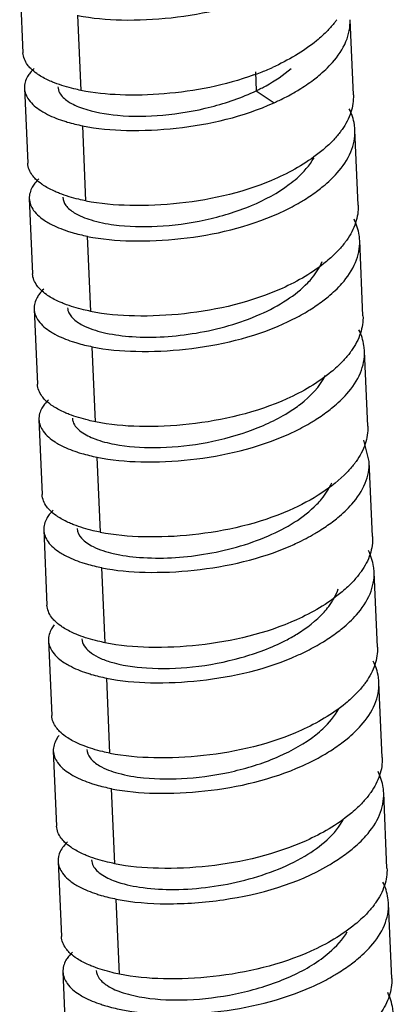
# Model space of a CAD drawing. Extents: x -7466509 to 5523748, y -492130 to 1196796.
# Drawn here: x 4022998 to 4023011, y 436515 to 436551 of the extents above; entities that cross this region are included whole.
import ezdxf

# ---------------------------------------------------------------- set-up
doc = ezdxf.new("R2010")
doc.units = 0
doc.header["$LTSCALE"] = 1000
doc.header["$MEASUREMENT"] = 0
doc.layers.add('会议系统', color=7, linetype='Continuous')

# ---------------------------------------------------------------- blocks, each defined once
blk = doc.blocks.new('W101主')
at = {"color": 7, "linetype": 'Continuous'}
for p, q in [((1118.066, 482.546), (1118.143, 480.765)), ((1119.524, 479.873), (1119.446, 481.654)), ((1125.981, 479.769), (1125.903, 481.55)), ((1123.659, 480.312), (1123.678, 479.864)), ((1118.18, 479.927), (1118.257, 478.146)), ((1123.678, 479.864), (1124.1, 479.58)), ((1119.638, 477.253), (1119.56, 479.034)), ((1126.095, 477.149), (1126.017, 478.931)), ((1118.294, 477.307), (1118.371, 475.526)), ((1119.752, 474.634), (1119.674, 476.415)), ((1126.209, 474.53), (1126.131, 476.311)), ((1118.408, 474.688), (1118.485, 472.907)), ((1119.866, 472.015), (1119.788, 473.796)), ((1126.323, 471.911), (1126.245, 473.692)), ((1118.522, 472.069), (1118.599, 470.288)), ((1126.359, 471.073), (1126.227, 471.578)), ((1119.98, 469.396), (1119.902, 471.177)), ((1126.436, 469.292), (1126.359, 471.073)), ((1118.635, 469.45), (1118.713, 467.669)), ((1120.093, 466.776), (1120.016, 468.557)), ((1126.55, 466.673), (1126.473, 468.454)), ((1118.749, 466.831), (1118.827, 465.049)), ((1120.207, 464.157), (1120.13, 465.938)), ((1126.664, 464.053), (1126.587, 465.834)), ((1118.863, 464.211), (1118.941, 462.43)), ((1120.321, 461.538), (1120.244, 463.319)), ((1126.778, 461.434), (1126.701, 463.215)), ((1118.977, 461.592), (1119.055, 459.811)), ((1120.435, 458.919), (1120.358, 460.7)), ((1126.892, 458.815), (1126.815, 460.596)), ((1119.091, 458.973), (1119.169, 457.192))]:
    blk.add_line(p, q, dxfattribs=at)
for centre, radius, start, end in [((1121.397, 486.381), 6.532, 289.9224, 291.4098), ((1121.525, 486.052), 6.18, 291.4101, 292.7916), ((1121.671, 485.707), 5.805, 292.7892, 294.3405)]:
    blk.add_arc(centre, radius, start, end, dxfattribs=at)
for points, knots in [([(1119.441, 481.651), (1119.784, 481.583), (1120.528, 481.518), (1122.065, 481.593), (1123.25, 481.868), (1123.977, 482.195)], [0, 0, 0, 0, 0.226786, 0.482306, 1, 1, 1, 1]), ([(1125.588, 481.55), (1125.572, 481.528), (1125.505, 481.437), (1125.431, 481.353), (1125.372, 481.291)], [0, 0, 0, 0, 0.242319, 1, 1, 1, 1]), ([(1125.483, 480.534), (1125.614, 480.682), (1125.832, 480.995), (1125.911, 481.375), (1125.904, 481.55)], [0, 0, 0, 0, 0.531423, 1, 1, 1, 1]), ([(1125.372, 481.291), (1125.289, 481.206), (1124.898, 480.852), (1124.434, 480.586), (1124.064, 480.418)], [0, 0, 0, 0, 0.226123, 1, 1, 1, 1]), ([(1118.33, 480.39), (1118.302, 480.418), (1118.208, 480.523), (1118.148, 480.663), (1118.143, 480.765)], [0, 0, 0, 0, 0.280767, 1, 1, 1, 1]), ([(1125.034, 480.125), (1125.076, 480.157), (1125.235, 480.282), (1125.384, 480.422), (1125.483, 480.534)], [0, 0, 0, 0, 0.262348, 1, 1, 1, 1]), ([(1118.312, 480.291), (1118.29, 480.262), (1118.216, 480.155), (1118.176, 480.021), (1118.18, 479.927)], [0, 0, 0, 0, 0.27753, 1, 1, 1, 1]), ([(1118.529, 480.233), (1118.51, 480.245), (1118.44, 480.292), (1118.374, 480.346), (1118.33, 480.39)], [0, 0, 0, 0, 0.266845, 1, 1, 1, 1]), ([(1118.894, 480.051), (1118.86, 480.064), (1118.734, 480.116), (1118.613, 480.179), (1118.529, 480.233)], [0, 0, 0, 0, 0.269712, 1, 1, 1, 1]), ([(1123.623, 480.239), (1122.941, 479.992), (1121.87, 479.784), (1120.485, 479.745), (1119.824, 479.809), (1119.519, 479.87)], [0, 0, 0, 0, 0.523337, 0.775494, 1, 1, 1, 1]), ([(1123.678, 479.864), (1123.757, 479.902), (1124.048, 480.051), (1124.323, 480.235), (1124.505, 480.393)], [0, 0, 0, 0, 0.265343, 1, 1, 1, 1]), ([(1119.524, 479.873), (1119.466, 479.884), (1119.253, 479.931), (1119.043, 479.993), (1118.894, 480.051)], [0, 0, 0, 0, 0.268448, 1, 1, 1, 1]), ([(1124.568, 479.818), (1124.61, 479.842), (1124.769, 479.937), (1124.924, 480.042), (1125.034, 480.125)], [0, 0, 0, 0, 0.258159, 1, 1, 1, 1]), ([(1118.18, 479.927), (1118.184, 479.828), (1118.277, 479.607), (1118.458, 479.464), (1118.564, 479.396)], [0, 0, 0, 0, 0.439938, 1, 1, 1, 1]), ([(1118.972, 479.96), (1118.974, 479.91), (1119.02, 479.767), (1119.231, 479.582), (1119.434, 479.492), (1119.554, 479.45)], [0, 0, 0, 0, 0.184813, 0.52908, 1, 1, 1, 1]), ([(1119.554, 479.45), (1119.822, 479.356), (1120.461, 479.248), (1121.493, 479.26), (1122.605, 479.45), (1123.336, 479.701), (1123.678, 479.864)], [0, 0, 0, 0, 0.201876, 0.454796, 0.730951, 1, 1, 1, 1]), ([(1124.1, 479.58), (1124.141, 479.598), (1124.299, 479.672), (1124.455, 479.754), (1124.568, 479.818)], [0, 0, 0, 0, 0.255604, 1, 1, 1, 1]), ([(1125.981, 479.769), (1125.987, 479.629), (1125.941, 479.332), (1125.8, 479.07), (1125.712, 478.944)], [0, 0, 0, 0, 0.477627, 1, 1, 1, 1]), ([(1119.555, 479.032), (1119.898, 478.963), (1120.645, 478.899), (1122.185, 478.974), (1123.372, 479.25), (1124.1, 479.58)], [0, 0, 0, 0, 0.226796, 0.482366, 1, 1, 1, 1]), ([(1118.564, 479.396), (1118.6, 479.372), (1118.765, 479.276), (1118.943, 479.204), (1119.084, 479.158)], [0, 0, 0, 0, 0.22476, 1, 1, 1, 1]), ([(1126.018, 478.931), (1126.016, 478.974), (1125.999, 479.149), (1125.942, 479.319), (1125.884, 479.438)], [0, 0, 0, 0, 0.245301, 1, 1, 1, 1]), ([(1119.084, 479.158), (1119.121, 479.146), (1119.278, 479.097), (1119.438, 479.059), (1119.56, 479.034)], [0, 0, 0, 0, 0.236976, 1, 1, 1, 1]), ([(1125.712, 478.944), (1125.696, 478.922), (1125.628, 478.829), (1125.553, 478.743), (1125.493, 478.68)], [0, 0, 0, 0, 0.242146, 1, 1, 1, 1]), ([(1125.597, 477.915), (1125.728, 478.064), (1125.946, 478.376), (1126.025, 478.756), (1126.018, 478.931)], [0, 0, 0, 0, 0.531554, 1, 1, 1, 1]), ([(1125.493, 478.68), (1125.411, 478.594), (1125.018, 478.237), (1124.552, 477.968), (1124.178, 477.799)], [0, 0, 0, 0, 0.225917, 1, 1, 1, 1]), ([(1118.444, 477.771), (1118.415, 477.799), (1118.322, 477.904), (1118.262, 478.044), (1118.257, 478.146)], [0, 0, 0, 0, 0.280782, 1, 1, 1, 1]), ([(1124.462, 477.646), (1124.525, 477.693), (1124.748, 477.874), (1124.943, 478.093), (1125.048, 478.274)], [0, 0, 0, 0, 0.272213, 1, 1, 1, 1]), ([(1125.141, 477.5), (1125.184, 477.533), (1125.346, 477.66), (1125.496, 477.801), (1125.597, 477.915)], [0, 0, 0, 0, 0.262335, 1, 1, 1, 1]), ([(1118.425, 477.67), (1118.403, 477.642), (1118.33, 477.535), (1118.29, 477.401), (1118.294, 477.307)], [0, 0, 0, 0, 0.277374, 1, 1, 1, 1]), ([(1118.644, 477.613), (1118.625, 477.625), (1118.554, 477.672), (1118.488, 477.727), (1118.444, 477.771)], [0, 0, 0, 0, 0.266959, 1, 1, 1, 1]), ([(1124.178, 477.799), (1123.45, 477.47), (1122.263, 477.193), (1120.723, 477.118), (1119.976, 477.182), (1119.633, 477.25)], [0, 0, 0, 0, 0.517533, 0.773146, 1, 1, 1, 1]), ([(1119.011, 477.431), (1118.976, 477.444), (1118.85, 477.496), (1118.728, 477.559), (1118.644, 477.613)], [0, 0, 0, 0, 0.269695, 1, 1, 1, 1]), ([(1119.638, 477.253), (1119.581, 477.265), (1119.368, 477.311), (1119.159, 477.373), (1119.011, 477.431)], [0, 0, 0, 0, 0.268364, 1, 1, 1, 1]), ([(1120.301, 476.686), (1120.64, 476.641), (1121.369, 476.626), (1122.471, 476.772), (1123.538, 477.095), (1124.187, 477.44), (1124.462, 477.646)], [0, 0, 0, 0, 0.235563, 0.499521, 0.763045, 1, 1, 1, 1]), ([(1124.719, 477.221), (1124.757, 477.243), (1124.901, 477.33), (1125.041, 477.425), (1125.141, 477.5)], [0, 0, 0, 0, 0.257549, 1, 1, 1, 1]), ([(1118.294, 477.307), (1118.298, 477.208), (1118.392, 476.987), (1118.573, 476.844), (1118.679, 476.775)], [0, 0, 0, 0, 0.439726, 1, 1, 1, 1]), ([(1119.087, 477.338), (1119.09, 477.27), (1119.158, 477.117), (1119.286, 477.021), (1119.361, 476.974)], [0, 0, 0, 0, 0.434959, 1, 1, 1, 1]), ([(1124.205, 476.956), (1124.25, 476.977), (1124.425, 477.058), (1124.596, 477.148), (1124.719, 477.221)], [0, 0, 0, 0, 0.256815, 1, 1, 1, 1]), ([(1119.361, 476.974), (1119.484, 476.898), (1119.794, 476.775), (1120.118, 476.711), (1120.301, 476.686)], [0, 0, 0, 0, 0.438858, 1, 1, 1, 1]), ([(1119.669, 476.412), (1120.012, 476.344), (1120.756, 476.28), (1122.293, 476.354), (1123.478, 476.63), (1124.205, 476.956)], [0, 0, 0, 0, 0.226786, 0.482308, 1, 1, 1, 1]), ([(1126.095, 477.15), (1126.101, 477.01), (1126.055, 476.713), (1125.914, 476.451), (1125.826, 476.325)], [0, 0, 0, 0, 0.477643, 1, 1, 1, 1]), ([(1118.679, 476.775), (1118.715, 476.752), (1118.88, 476.656), (1119.058, 476.585), (1119.198, 476.539)], [0, 0, 0, 0, 0.224877, 1, 1, 1, 1]), ([(1126.132, 476.311), (1126.13, 476.354), (1126.112, 476.529), (1126.056, 476.699), (1125.998, 476.819)], [0, 0, 0, 0, 0.245305, 1, 1, 1, 1]), ([(1119.198, 476.539), (1119.235, 476.527), (1119.392, 476.478), (1119.551, 476.44), (1119.674, 476.415)], [0, 0, 0, 0, 0.236961, 1, 1, 1, 1]), ([(1125.826, 476.325), (1125.81, 476.303), (1125.743, 476.211), (1125.668, 476.124), (1125.608, 476.062)], [0, 0, 0, 0, 0.242145, 1, 1, 1, 1]), ([(1125.711, 475.296), (1125.842, 475.444), (1126.06, 475.757), (1126.139, 476.137), (1126.132, 476.311)], [0, 0, 0, 0, 0.531546, 1, 1, 1, 1]), ([(1125.608, 476.062), (1125.525, 475.975), (1125.132, 475.617), (1124.665, 475.348), (1124.291, 475.179)], [0, 0, 0, 0, 0.225891, 1, 1, 1, 1]), ([(1124.898, 475.308), (1124.936, 475.348), (1125.073, 475.5), (1125.184, 475.677), (1125.242, 475.816)], [0, 0, 0, 0, 0.267663, 1, 1, 1, 1]), ([(1118.557, 475.152), (1118.529, 475.18), (1118.436, 475.285), (1118.376, 475.425), (1118.371, 475.526)], [0, 0, 0, 0, 0.280772, 1, 1, 1, 1]), ([(1118.758, 474.993), (1118.739, 475.006), (1118.668, 475.053), (1118.602, 475.107), (1118.557, 475.152)], [0, 0, 0, 0, 0.266955, 1, 1, 1, 1]), ([(1119.623, 474.276), (1119.777, 474.205), (1120.147, 474.097), (1121.029, 473.987), (1122.281, 474.073), (1123.521, 474.415), (1124.391, 474.874), (1124.75, 475.155), (1124.898, 475.308)], [0, 0, 0, 0, 0.090937, 0.204237, 0.475157, 0.757667, 0.886306, 1, 1, 1, 1]), ([(1124.291, 475.179), (1123.563, 474.851), (1122.376, 474.574), (1120.836, 474.499), (1120.09, 474.563), (1119.747, 474.631)], [0, 0, 0, 0, 0.517556, 0.773156, 1, 1, 1, 1]), ([(1125.255, 474.881), (1125.298, 474.914), (1125.46, 475.041), (1125.61, 475.182), (1125.711, 475.296)], [0, 0, 0, 0, 0.262337, 1, 1, 1, 1]), ([(1118.539, 475.051), (1118.517, 475.023), (1118.444, 474.916), (1118.404, 474.782), (1118.408, 474.688)], [0, 0, 0, 0, 0.277376, 1, 1, 1, 1]), ([(1119.124, 474.812), (1119.09, 474.825), (1118.964, 474.877), (1118.842, 474.94), (1118.758, 474.993)], [0, 0, 0, 0, 0.269706, 1, 1, 1, 1]), ([(1124.834, 474.602), (1124.871, 474.624), (1125.015, 474.711), (1125.155, 474.806), (1125.255, 474.881)], [0, 0, 0, 0, 0.257548, 1, 1, 1, 1]), ([(1118.408, 474.688), (1118.412, 474.589), (1118.506, 474.368), (1118.687, 474.224), (1118.793, 474.156)], [0, 0, 0, 0, 0.439739, 1, 1, 1, 1]), ([(1119.752, 474.634), (1119.694, 474.646), (1119.482, 474.692), (1119.273, 474.754), (1119.124, 474.812)], [0, 0, 0, 0, 0.268366, 1, 1, 1, 1]), ([(1119.201, 474.719), (1119.203, 474.677), (1119.235, 474.562), (1119.385, 474.401), (1119.535, 474.317), (1119.623, 474.276)], [0, 0, 0, 0, 0.196183, 0.544683, 1, 1, 1, 1]), ([(1124.317, 474.336), (1124.362, 474.357), (1124.538, 474.438), (1124.709, 474.529), (1124.834, 474.602)], [0, 0, 0, 0, 0.256834, 1, 1, 1, 1]), ([(1126.209, 474.53), (1126.215, 474.39), (1126.169, 474.093), (1126.027, 473.831), (1125.939, 473.705)], [0, 0, 0, 0, 0.477611, 1, 1, 1, 1]), ([(1118.793, 474.156), (1118.829, 474.133), (1118.993, 474.037), (1119.171, 473.966), (1119.312, 473.92)], [0, 0, 0, 0, 0.224873, 1, 1, 1, 1]), ([(1119.783, 473.793), (1120.125, 473.725), (1120.87, 473.661), (1122.406, 473.735), (1123.59, 474.01), (1124.317, 474.336)], [0, 0, 0, 0, 0.226776, 0.482283, 1, 1, 1, 1]), ([(1126.246, 473.692), (1126.244, 473.735), (1126.226, 473.91), (1126.17, 474.08), (1126.112, 474.199)], [0, 0, 0, 0, 0.245308, 1, 1, 1, 1]), ([(1119.312, 473.92), (1119.349, 473.907), (1119.505, 473.859), (1119.665, 473.82), (1119.788, 473.796)], [0, 0, 0, 0, 0.236956, 1, 1, 1, 1]), ([(1125.939, 473.705), (1125.924, 473.683), (1125.856, 473.591), (1125.781, 473.505), (1125.721, 473.442)], [0, 0, 0, 0, 0.24216, 1, 1, 1, 1]), ([(1125.825, 472.677), (1125.956, 472.825), (1126.174, 473.138), (1126.253, 473.517), (1126.246, 473.692)], [0, 0, 0, 0, 0.531549, 1, 1, 1, 1]), ([(1125.721, 473.442), (1125.639, 473.356), (1125.246, 472.998), (1124.779, 472.728), (1124.404, 472.56)], [0, 0, 0, 0, 0.225892, 1, 1, 1, 1]), ([(1124.433, 472.234), (1124.534, 472.296), (1124.879, 472.531), (1125.185, 472.846), (1125.319, 473.115)], [0, 0, 0, 0, 0.281759, 1, 1, 1, 1]), ([(1118.671, 472.532), (1118.643, 472.561), (1118.55, 472.666), (1118.49, 472.806), (1118.485, 472.907)], [0, 0, 0, 0, 0.28076, 1, 1, 1, 1]), ([(1118.872, 472.374), (1118.852, 472.387), (1118.782, 472.434), (1118.715, 472.488), (1118.671, 472.532)], [0, 0, 0, 0, 0.26695, 1, 1, 1, 1]), ([(1124.404, 472.56), (1123.677, 472.232), (1122.49, 471.954), (1120.95, 471.879), (1120.204, 471.944), (1119.861, 472.012)], [0, 0, 0, 0, 0.517561, 0.773158, 1, 1, 1, 1]), ([(1125.368, 472.261), (1125.411, 472.294), (1125.573, 472.421), (1125.724, 472.563), (1125.825, 472.677)], [0, 0, 0, 0, 0.262367, 1, 1, 1, 1]), ([(1118.653, 472.432), (1118.631, 472.403), (1118.558, 472.296), (1118.517, 472.163), (1118.522, 472.069)], [0, 0, 0, 0, 0.277386, 1, 1, 1, 1]), ([(1119.238, 472.192), (1119.204, 472.206), (1119.078, 472.258), (1118.956, 472.321), (1118.872, 472.374)], [0, 0, 0, 0, 0.269717, 1, 1, 1, 1]), ([(1118.522, 472.069), (1118.526, 471.97), (1118.62, 471.749), (1118.8, 471.605), (1118.907, 471.537)], [0, 0, 0, 0, 0.439762, 1, 1, 1, 1]), ([(1119.866, 472.015), (1119.808, 472.026), (1119.596, 472.073), (1119.387, 472.135), (1119.238, 472.192)], [0, 0, 0, 0, 0.268368, 1, 1, 1, 1]), ([(1119.315, 472.099), (1119.316, 472.071), (1119.342, 471.942), (1119.442, 471.841), (1119.523, 471.78)], [0, 0, 0, 0, 0.219244, 1, 1, 1, 1]), ([(1120.313, 471.483), (1120.627, 471.424), (1121.319, 471.377), (1122.386, 471.477), (1123.46, 471.743), (1124.134, 472.048), (1124.433, 472.234)], [0, 0, 0, 0, 0.224574, 0.484482, 0.751966, 1, 1, 1, 1]), ([(1124.946, 471.981), (1124.983, 472.003), (1125.128, 472.091), (1125.268, 472.186), (1125.368, 472.261)], [0, 0, 0, 0, 0.257542, 1, 1, 1, 1]), ([(1124.431, 471.717), (1124.476, 471.737), (1124.651, 471.819), (1124.822, 471.909), (1124.946, 471.981)], [0, 0, 0, 0, 0.256813, 1, 1, 1, 1]), ([(1126.323, 471.911), (1126.329, 471.769), (1126.282, 471.468), (1126.136, 471.203), (1126.046, 471.076)], [0, 0, 0, 0, 0.47736, 1, 1, 1, 1]), ([(1119.523, 471.78), (1119.622, 471.707), (1119.882, 471.583), (1120.157, 471.513), (1120.313, 471.483)], [0, 0, 0, 0, 0.43679, 1, 1, 1, 1]), ([(1119.897, 471.174), (1120.239, 471.106), (1120.983, 471.041), (1122.52, 471.115), (1123.704, 471.391), (1124.431, 471.717)], [0, 0, 0, 0, 0.226774, 0.48228, 1, 1, 1, 1]), ([(1118.907, 471.537), (1118.943, 471.514), (1119.107, 471.418), (1119.285, 471.347), (1119.425, 471.3)], [0, 0, 0, 0, 0.224866, 1, 1, 1, 1]), ([(1119.425, 471.3), (1119.462, 471.288), (1119.619, 471.24), (1119.779, 471.201), (1119.902, 471.177)], [0, 0, 0, 0, 0.236949, 1, 1, 1, 1]), ([(1126.046, 471.076), (1126.031, 471.054), (1125.964, 470.965), (1125.891, 470.881), (1125.833, 470.82)], [0, 0, 0, 0, 0.242361, 1, 1, 1, 1]), ([(1125.943, 470.062), (1126.073, 470.21), (1126.289, 470.521), (1126.367, 470.899), (1126.359, 471.073)], [0, 0, 0, 0, 0.531122, 1, 1, 1, 1]), ([(1125.833, 470.82), (1125.655, 470.635), (1125.218, 470.291), (1124.73, 470.033), (1124.461, 469.915)], [0, 0, 0, 0, 0.467048, 1, 1, 1, 1]), ([(1125.115, 470.059), (1125.154, 470.099), (1125.293, 470.253), (1125.408, 470.431), (1125.468, 470.571)], [0, 0, 0, 0, 0.267506, 1, 1, 1, 1]), ([(1118.785, 469.913), (1118.757, 469.941), (1118.664, 470.046), (1118.604, 470.186), (1118.599, 470.288)], [0, 0, 0, 0, 0.280746, 1, 1, 1, 1]), ([(1119.809, 469.056), (1119.959, 468.982), (1120.323, 468.868), (1121.202, 468.75), (1122.465, 468.824), (1123.915, 469.219), (1124.797, 469.732), (1125.115, 470.059)], [0, 0, 0, 0, 0.089109, 0.201354, 0.472078, 0.756656, 1, 1, 1, 1]), ([(1125.483, 469.643), (1125.527, 469.676), (1125.69, 469.804), (1125.842, 469.947), (1125.943, 470.062)], [0, 0, 0, 0, 0.262495, 1, 1, 1, 1]), ([(1118.768, 469.814), (1118.746, 469.785), (1118.672, 469.678), (1118.631, 469.544), (1118.636, 469.45)], [0, 0, 0, 0, 0.277533, 1, 1, 1, 1]), ([(1118.984, 469.756), (1118.965, 469.768), (1118.895, 469.815), (1118.829, 469.869), (1118.785, 469.913)], [0, 0, 0, 0, 0.266835, 1, 1, 1, 1]), ([(1119.35, 469.574), (1119.316, 469.587), (1119.19, 469.64), (1119.068, 469.702), (1118.984, 469.756)], [0, 0, 0, 0, 0.269736, 1, 1, 1, 1]), ([(1124.461, 469.915), (1123.738, 469.598), (1122.567, 469.331), (1121.047, 469.261), (1120.312, 469.325), (1119.974, 469.393)], [0, 0, 0, 0, 0.518477, 0.773559, 1, 1, 1, 1]), ([(1119.98, 469.396), (1119.922, 469.407), (1119.709, 469.454), (1119.499, 469.516), (1119.35, 469.574)], [0, 0, 0, 0, 0.268453, 1, 1, 1, 1]), ([(1119.428, 469.483), (1119.432, 469.4), (1119.534, 469.211), (1119.707, 469.107), (1119.809, 469.056)], [0, 0, 0, 0, 0.420806, 1, 1, 1, 1]), ([(1125.067, 469.366), (1125.104, 469.388), (1125.247, 469.475), (1125.385, 469.569), (1125.483, 469.643)], [0, 0, 0, 0, 0.257454, 1, 1, 1, 1]), ([(1118.636, 469.45), (1118.64, 469.351), (1118.733, 469.13), (1118.913, 468.987), (1119.019, 468.919)], [0, 0, 0, 0, 0.439971, 1, 1, 1, 1]), ([(1124.497, 469.076), (1124.547, 469.098), (1124.741, 469.187), (1124.93, 469.286), (1125.067, 469.366)], [0, 0, 0, 0, 0.257422, 1, 1, 1, 1]), ([(1126.437, 469.292), (1126.443, 469.152), (1126.397, 468.854), (1126.255, 468.592), (1126.167, 468.467)], [0, 0, 0, 0, 0.477613, 1, 1, 1, 1]), ([(1120.011, 468.555), (1120.349, 468.487), (1121.083, 468.423), (1122.603, 468.493), (1123.774, 468.76), (1124.497, 469.076)], [0, 0, 0, 0, 0.22643, 0.481502, 1, 1, 1, 1]), ([(1119.019, 468.919), (1119.055, 468.896), (1119.22, 468.799), (1119.399, 468.727), (1119.539, 468.681)], [0, 0, 0, 0, 0.224748, 1, 1, 1, 1]), ([(1126.473, 468.454), (1126.472, 468.497), (1126.454, 468.672), (1126.398, 468.842), (1126.34, 468.961)], [0, 0, 0, 0, 0.245308, 1, 1, 1, 1]), ([(1119.539, 468.681), (1119.576, 468.669), (1119.733, 468.62), (1119.893, 468.582), (1120.016, 468.557)], [0, 0, 0, 0, 0.236964, 1, 1, 1, 1]), ([(1126.167, 468.467), (1126.151, 468.444), (1126.083, 468.351), (1126.006, 468.263), (1125.945, 468.2)], [0, 0, 0, 0, 0.242039, 1, 1, 1, 1]), ([(1126.053, 467.438), (1126.184, 467.587), (1126.402, 467.899), (1126.481, 468.279), (1126.473, 468.454)], [0, 0, 0, 0, 0.531549, 1, 1, 1, 1]), ([(1125.945, 468.2), (1125.863, 468.114), (1125.471, 467.758), (1125.005, 467.489), (1124.632, 467.321)], [0, 0, 0, 0, 0.226016, 1, 1, 1, 1]), ([(1125.285, 467.502), (1125.324, 467.545), (1125.462, 467.711), (1125.572, 467.904), (1125.621, 468.055)], [0, 0, 0, 0, 0.268368, 1, 1, 1, 1]), ([(1118.899, 467.294), (1118.871, 467.322), (1118.777, 467.427), (1118.717, 467.567), (1118.713, 467.669)], [0, 0, 0, 0, 0.280761, 1, 1, 1, 1]), ([(1124.374, 466.831), (1124.465, 466.878), (1124.795, 467.063), (1125.101, 467.297), (1125.285, 467.502)], [0, 0, 0, 0, 0.271721, 1, 1, 1, 1]), ([(1125.592, 467.02), (1125.635, 467.053), (1125.799, 467.181), (1125.951, 467.323), (1126.053, 467.438)], [0, 0, 0, 0, 0.262444, 1, 1, 1, 1]), ([(1118.885, 467.198), (1118.862, 467.169), (1118.787, 467.061), (1118.745, 466.926), (1118.749, 466.831)], [0, 0, 0, 0, 0.277968, 1, 1, 1, 1]), ([(1119.096, 467.138), (1119.077, 467.15), (1119.007, 467.197), (1118.942, 467.251), (1118.899, 467.294)], [0, 0, 0, 0, 0.266668, 1, 1, 1, 1]), ([(1124.632, 467.321), (1123.905, 466.993), (1122.718, 466.716), (1121.178, 466.641), (1120.432, 466.705), (1120.088, 466.774)], [0, 0, 0, 0, 0.517559, 0.773157, 1, 1, 1, 1]), ([(1119.461, 466.956), (1119.426, 466.97), (1119.301, 467.022), (1119.179, 467.085), (1119.096, 467.138)], [0, 0, 0, 0, 0.269774, 1, 1, 1, 1]), ([(1120.093, 466.776), (1120.036, 466.788), (1119.821, 466.835), (1119.61, 466.898), (1119.461, 466.956)], [0, 0, 0, 0, 0.268585, 1, 1, 1, 1]), ([(1125.169, 466.741), (1125.207, 466.762), (1125.352, 466.85), (1125.492, 466.945), (1125.592, 467.02)], [0, 0, 0, 0, 0.25753, 1, 1, 1, 1]), ([(1118.749, 466.831), (1118.754, 466.732), (1118.846, 466.512), (1119.025, 466.369), (1119.131, 466.301)], [0, 0, 0, 0, 0.440213, 1, 1, 1, 1]), ([(1119.541, 466.868), (1119.546, 466.752), (1119.684, 466.572), (1119.936, 466.423), (1120.106, 466.357), (1120.201, 466.328)], [0, 0, 0, 0, 0.39183, 0.66492, 1, 1, 1, 1]), ([(1120.201, 466.328), (1120.483, 466.239), (1121.144, 466.147), (1122.198, 466.176), (1123.313, 466.391), (1124.039, 466.659), (1124.374, 466.831)], [0, 0, 0, 0, 0.207426, 0.462046, 0.736354, 1, 1, 1, 1]), ([(1124.659, 466.479), (1124.704, 466.499), (1124.877, 466.579), (1125.047, 466.669), (1125.169, 466.741)], [0, 0, 0, 0, 0.256747, 1, 1, 1, 1]), ([(1120.125, 465.935), (1120.467, 465.867), (1121.211, 465.803), (1122.748, 465.877), (1123.932, 466.153), (1124.659, 466.479)], [0, 0, 0, 0, 0.226775, 0.482282, 1, 1, 1, 1]), ([(1126.551, 466.673), (1126.557, 466.533), (1126.511, 466.235), (1126.369, 465.973), (1126.281, 465.848)], [0, 0, 0, 0, 0.477616, 1, 1, 1, 1]), ([(1119.131, 466.301), (1119.167, 466.278), (1119.332, 466.181), (1119.512, 466.108), (1119.653, 466.062)], [0, 0, 0, 0, 0.224601, 1, 1, 1, 1]), ([(1126.587, 465.834), (1126.585, 465.877), (1126.568, 466.052), (1126.512, 466.222), (1126.454, 466.341)], [0, 0, 0, 0, 0.245309, 1, 1, 1, 1]), ([(1119.653, 466.062), (1119.69, 466.05), (1119.847, 466.001), (1120.007, 465.963), (1120.13, 465.938)], [0, 0, 0, 0, 0.23695, 1, 1, 1, 1]), ([(1126.281, 465.848), (1126.265, 465.825), (1126.197, 465.731), (1126.12, 465.644), (1126.059, 465.58)], [0, 0, 0, 0, 0.242038, 1, 1, 1, 1]), ([(1126.166, 464.819), (1126.298, 464.967), (1126.516, 465.28), (1126.595, 465.66), (1126.587, 465.834)], [0, 0, 0, 0, 0.53155, 1, 1, 1, 1]), ([(1126.059, 465.58), (1125.977, 465.494), (1125.585, 465.139), (1125.119, 464.87), (1124.747, 464.702)], [0, 0, 0, 0, 0.226017, 1, 1, 1, 1]), ([(1119.013, 464.675), (1118.985, 464.703), (1118.891, 464.808), (1118.831, 464.948), (1118.827, 465.049)], [0, 0, 0, 0, 0.280763, 1, 1, 1, 1]), ([(1125.088, 464.593), (1125.147, 464.639), (1125.356, 464.818), (1125.538, 465.034), (1125.635, 465.209)], [0, 0, 0, 0, 0.271569, 1, 1, 1, 1]), ([(1125.706, 464.401), (1125.749, 464.433), (1125.913, 464.561), (1126.065, 464.704), (1126.166, 464.819)], [0, 0, 0, 0, 0.262443, 1, 1, 1, 1]), ([(1118.999, 464.579), (1118.976, 464.55), (1118.901, 464.442), (1118.859, 464.307), (1118.863, 464.211)], [0, 0, 0, 0, 0.277974, 1, 1, 1, 1]), ([(1119.209, 464.519), (1119.191, 464.531), (1119.121, 464.578), (1119.056, 464.631), (1119.013, 464.675)], [0, 0, 0, 0, 0.266669, 1, 1, 1, 1]), ([(1124.747, 464.702), (1124.019, 464.374), (1122.832, 464.097), (1121.292, 464.022), (1120.545, 464.086), (1120.202, 464.154)], [0, 0, 0, 0, 0.517555, 0.773156, 1, 1, 1, 1]), ([(1121.005, 463.575), (1121.347, 463.54), (1122.074, 463.538), (1123.162, 463.705), (1124.2, 464.038), (1124.826, 464.386), (1125.088, 464.593)], [0, 0, 0, 0, 0.240307, 0.505277, 0.766737, 1, 1, 1, 1]), ([(1119.575, 464.337), (1119.54, 464.35), (1119.415, 464.402), (1119.293, 464.465), (1119.209, 464.519)], [0, 0, 0, 0, 0.269771, 1, 1, 1, 1]), ([(1125.283, 464.121), (1125.321, 464.143), (1125.466, 464.23), (1125.605, 464.325), (1125.706, 464.401)], [0, 0, 0, 0, 0.257531, 1, 1, 1, 1]), ([(1118.863, 464.211), (1118.868, 464.113), (1118.96, 463.893), (1119.139, 463.75), (1119.244, 463.682)], [0, 0, 0, 0, 0.440211, 1, 1, 1, 1]), ([(1120.207, 464.157), (1120.15, 464.169), (1119.935, 464.216), (1119.724, 464.278), (1119.575, 464.337)], [0, 0, 0, 0, 0.268585, 1, 1, 1, 1]), ([(1119.656, 464.249), (1119.659, 464.176), (1119.736, 464.011), (1119.875, 463.91), (1119.958, 463.861)], [0, 0, 0, 0, 0.43291, 1, 1, 1, 1]), ([(1124.773, 463.859), (1124.818, 463.88), (1124.991, 463.96), (1125.161, 464.05), (1125.283, 464.121)], [0, 0, 0, 0, 0.256746, 1, 1, 1, 1]), ([(1126.665, 464.053), (1126.671, 463.913), (1126.625, 463.616), (1126.483, 463.354), (1126.395, 463.229)], [0, 0, 0, 0, 0.47762, 1, 1, 1, 1]), ([(1119.244, 463.682), (1119.281, 463.659), (1119.446, 463.561), (1119.626, 463.489), (1119.767, 463.443)], [0, 0, 0, 0, 0.224602, 1, 1, 1, 1]), ([(1119.958, 463.861), (1120.095, 463.781), (1120.442, 463.656), (1120.801, 463.596), (1121.005, 463.575)], [0, 0, 0, 0, 0.436265, 1, 1, 1, 1]), ([(1120.239, 463.316), (1120.581, 463.248), (1121.325, 463.184), (1122.862, 463.258), (1124.046, 463.533), (1124.773, 463.859)], [0, 0, 0, 0, 0.226775, 0.482283, 1, 1, 1, 1]), ([(1126.701, 463.215), (1126.699, 463.258), (1126.682, 463.433), (1126.626, 463.603), (1126.568, 463.722)], [0, 0, 0, 0, 0.245308, 1, 1, 1, 1]), ([(1119.767, 463.443), (1119.804, 463.43), (1119.961, 463.382), (1120.121, 463.344), (1120.244, 463.319)], [0, 0, 0, 0, 0.23695, 1, 1, 1, 1]), ([(1126.395, 463.229), (1126.379, 463.206), (1126.311, 463.112), (1126.234, 463.025), (1126.173, 462.961)], [0, 0, 0, 0, 0.242036, 1, 1, 1, 1]), ([(1126.28, 462.2), (1126.412, 462.348), (1126.63, 462.661), (1126.709, 463.04), (1126.701, 463.215)], [0, 0, 0, 0, 0.531549, 1, 1, 1, 1]), ([(1126.173, 462.961), (1126.091, 462.875), (1125.699, 462.519), (1125.233, 462.251), (1124.861, 462.083)], [0, 0, 0, 0, 0.226017, 1, 1, 1, 1]), ([(1120.327, 461.124), (1120.514, 461.056), (1120.949, 460.96), (1121.95, 460.893), (1123.041, 461.026), (1124.105, 461.351), (1124.986, 461.764), (1125.558, 462.231), (1125.759, 462.61)], [0, 0, 0, 0, 0.100593, 0.223432, 0.506117, 0.649521, 0.783273, 1, 1, 1, 1]), ([(1119.132, 462.051), (1119.103, 462.079), (1119.007, 462.185), (1118.945, 462.327), (1118.941, 462.43)], [0, 0, 0, 0, 0.281406, 1, 1, 1, 1]), ([(1119.2, 462.057), (1119.132, 461.99), (1119.018, 461.851), (1118.974, 461.672), (1118.977, 461.592)], [0, 0, 0, 0, 0.544847, 1, 1, 1, 1]), ([(1119.334, 461.893), (1119.315, 461.905), (1119.243, 461.953), (1119.176, 462.007), (1119.132, 462.051)], [0, 0, 0, 0, 0.266907, 1, 1, 1, 1]), ([(1124.861, 462.083), (1124.133, 461.755), (1122.946, 461.477), (1121.406, 461.402), (1120.659, 461.467), (1120.316, 461.535)], [0, 0, 0, 0, 0.517554, 0.773155, 1, 1, 1, 1]), ([(1125.823, 461.784), (1125.866, 461.817), (1126.028, 461.944), (1126.18, 462.086), (1126.28, 462.2)], [0, 0, 0, 0, 0.262366, 1, 1, 1, 1]), ([(1119.692, 461.716), (1119.659, 461.729), (1119.535, 461.78), (1119.416, 461.841), (1119.334, 461.893)], [0, 0, 0, 0, 0.269146, 1, 1, 1, 1]), ([(1125.401, 461.504), (1125.439, 461.526), (1125.583, 461.614), (1125.723, 461.709), (1125.823, 461.784)], [0, 0, 0, 0, 0.257543, 1, 1, 1, 1]), ([(1118.977, 461.592), (1118.982, 461.492), (1119.078, 461.268), (1119.262, 461.124), (1119.37, 461.055)], [0, 0, 0, 0, 0.438943, 1, 1, 1, 1]), ([(1120.321, 461.538), (1120.264, 461.549), (1120.051, 461.596), (1119.841, 461.658), (1119.692, 461.716)], [0, 0, 0, 0, 0.268481, 1, 1, 1, 1]), ([(1119.77, 461.63), (1119.772, 461.581), (1119.816, 461.442), (1120.016, 461.257), (1120.211, 461.166), (1120.327, 461.124)], [0, 0, 0, 0, 0.187278, 0.532231, 1, 1, 1, 1]), ([(1120.353, 460.697), (1120.745, 460.619), (1121.6, 460.557), (1123.323, 460.683), (1124.644, 461.06), (1125.401, 461.504)], [0, 0, 0, 0, 0.231081, 0.492052, 1, 1, 1, 1]), ([(1126.779, 461.434), (1126.785, 461.294), (1126.739, 460.997), (1126.597, 460.735), (1126.509, 460.609)], [0, 0, 0, 0, 0.477602, 1, 1, 1, 1]), ([(1126.815, 460.596), (1126.813, 460.639), (1126.796, 460.814), (1126.74, 460.984), (1126.682, 461.103)], [0, 0, 0, 0, 0.245305, 1, 1, 1, 1]), ([(1119.37, 461.055), (1119.406, 461.032), (1119.572, 460.937), (1119.751, 460.866), (1119.892, 460.82)], [0, 0, 0, 0, 0.225011, 1, 1, 1, 1]), ([(1119.892, 460.82), (1119.928, 460.808), (1120.081, 460.761), (1120.238, 460.724), (1120.358, 460.7)], [0, 0, 0, 0, 0.2373, 1, 1, 1, 1]), ([(1126.509, 460.609), (1126.493, 460.587), (1126.425, 460.494), (1126.35, 460.408), (1126.29, 460.345)], [0, 0, 0, 0, 0.242129, 1, 1, 1, 1]), ([(1126.394, 459.58), (1126.526, 459.729), (1126.744, 460.041), (1126.823, 460.421), (1126.815, 460.596)], [0, 0, 0, 0, 0.531554, 1, 1, 1, 1]), ([(1126.29, 460.345), (1126.207, 460.259), (1125.815, 459.901), (1125.348, 459.632), (1124.974, 459.464)], [0, 0, 0, 0, 0.225926, 1, 1, 1, 1]), ([(1125.214, 459.277), (1125.281, 459.326), (1125.517, 459.511), (1125.726, 459.736), (1125.838, 459.924)], [0, 0, 0, 0, 0.272816, 1, 1, 1, 1]), ([(1119.241, 459.436), (1119.213, 459.464), (1119.119, 459.57), (1119.059, 459.71), (1119.055, 459.811)], [0, 0, 0, 0, 0.280746, 1, 1, 1, 1]), ([(1124.974, 459.464), (1124.246, 459.136), (1123.06, 458.858), (1121.52, 458.783), (1120.773, 458.847), (1120.43, 458.916)], [0, 0, 0, 0, 0.517557, 0.773156, 1, 1, 1, 1]), ([(1125.934, 459.163), (1125.978, 459.196), (1126.141, 459.323), (1126.293, 459.466), (1126.394, 459.58)], [0, 0, 0, 0, 0.262423, 1, 1, 1, 1]), ([(1119.224, 459.337), (1119.202, 459.309), (1119.128, 459.201), (1119.087, 459.067), (1119.091, 458.973)], [0, 0, 0, 0, 0.27758, 1, 1, 1, 1]), ([(1119.439, 459.28), (1119.42, 459.292), (1119.35, 459.339), (1119.285, 459.393), (1119.241, 459.436)], [0, 0, 0, 0, 0.266801, 1, 1, 1, 1]), ([(1119.805, 459.097), (1119.771, 459.111), (1119.645, 459.163), (1119.523, 459.226), (1119.439, 459.28)], [0, 0, 0, 0, 0.269752, 1, 1, 1, 1]), ([(1121.026, 458.362), (1121.361, 458.311), (1122.088, 458.286), (1123.192, 458.422), (1124.271, 458.733), (1124.932, 459.073), (1125.214, 459.277)], [0, 0, 0, 0, 0.23252, 0.495784, 0.76063, 1, 1, 1, 1]), ([(1120.435, 458.919), (1120.378, 458.93), (1120.164, 458.977), (1119.954, 459.039), (1119.805, 459.097)], [0, 0, 0, 0, 0.268479, 1, 1, 1, 1]), ([(1119.882, 459.006), (1119.886, 458.939), (1119.951, 458.789), (1120.074, 458.693), (1120.147, 458.646)], [0, 0, 0, 0, 0.43812, 1, 1, 1, 1]), ([(1125.512, 458.884), (1125.55, 458.905), (1125.694, 458.993), (1125.834, 459.088), (1125.934, 459.163)], [0, 0, 0, 0, 0.257535, 1, 1, 1, 1]), ([(1119.091, 458.973), (1119.096, 458.874), (1119.189, 458.654), (1119.368, 458.51), (1119.474, 458.442)], [0, 0, 0, 0, 0.440029, 1, 1, 1, 1]), ([(1125, 458.621), (1125.045, 458.641), (1125.219, 458.722), (1125.389, 458.812), (1125.512, 458.884)], [0, 0, 0, 0, 0.256765, 1, 1, 1, 1]), ([(1126.893, 458.815), (1126.899, 458.675), (1126.853, 458.378), (1126.711, 458.116), (1126.623, 457.99)], [0, 0, 0, 0, 0.477625, 1, 1, 1, 1]), ([(1120.147, 458.646), (1120.261, 458.573), (1120.551, 458.453), (1120.854, 458.388), (1121.026, 458.362)], [0, 0, 0, 0, 0.439144, 1, 1, 1, 1]), ([(1120.467, 458.078), (1120.809, 458.01), (1121.553, 457.945), (1123.09, 458.019), (1124.274, 458.295), (1125, 458.621)], [0, 0, 0, 0, 0.226776, 0.482282, 1, 1, 1, 1]), ([(1119.474, 458.442), (1119.51, 458.419), (1119.675, 458.322), (1119.854, 458.251), (1119.995, 458.204)], [0, 0, 0, 0, 0.22471, 1, 1, 1, 1]), ([(1126.929, 457.977), (1126.927, 458.02), (1126.91, 458.195), (1126.853, 458.365), (1126.796, 458.484)], [0, 0, 0, 0, 0.245308, 1, 1, 1, 1]), ([(1119.995, 458.204), (1120.032, 458.192), (1120.189, 458.143), (1120.349, 458.105), (1120.472, 458.081)], [0, 0, 0, 0, 0.236959, 1, 1, 1, 1])]:
    blk.add_open_spline(points, degree=3, knots=knots, dxfattribs=at)
for points in [[(1118.408, 480.396), (1118.374, 480.363), (1118.341, 480.328), (1118.312, 480.291)], [(1118.522, 477.777), (1118.487, 477.744), (1118.455, 477.708), (1118.425, 477.67)], [(1118.636, 475.158), (1118.601, 475.125), (1118.569, 475.089), (1118.539, 475.051)], [(1118.75, 472.539), (1118.715, 472.506), (1118.683, 472.47), (1118.653, 472.432)], [(1118.864, 469.92), (1118.83, 469.887), (1118.797, 469.851), (1118.768, 469.814)], [(1119.32, 459.443), (1119.285, 459.41), (1119.253, 459.375), (1119.224, 459.337)]]:
    blk.add_open_spline(points, degree=3, dxfattribs=at)

msp = doc.modelspace()

# ---------------------------------------------------------------- block references
at = {"layer": '会议系统', "xscale": 1.528971685880486, "yscale": 1.528971685880486, "zscale": 1.528971685880486}
msp.add_blockref('W101主', (4021288.136, 435814.59, -3838302169.188), dxfattribs=at)

doc.saveas('drawing.dxf')
